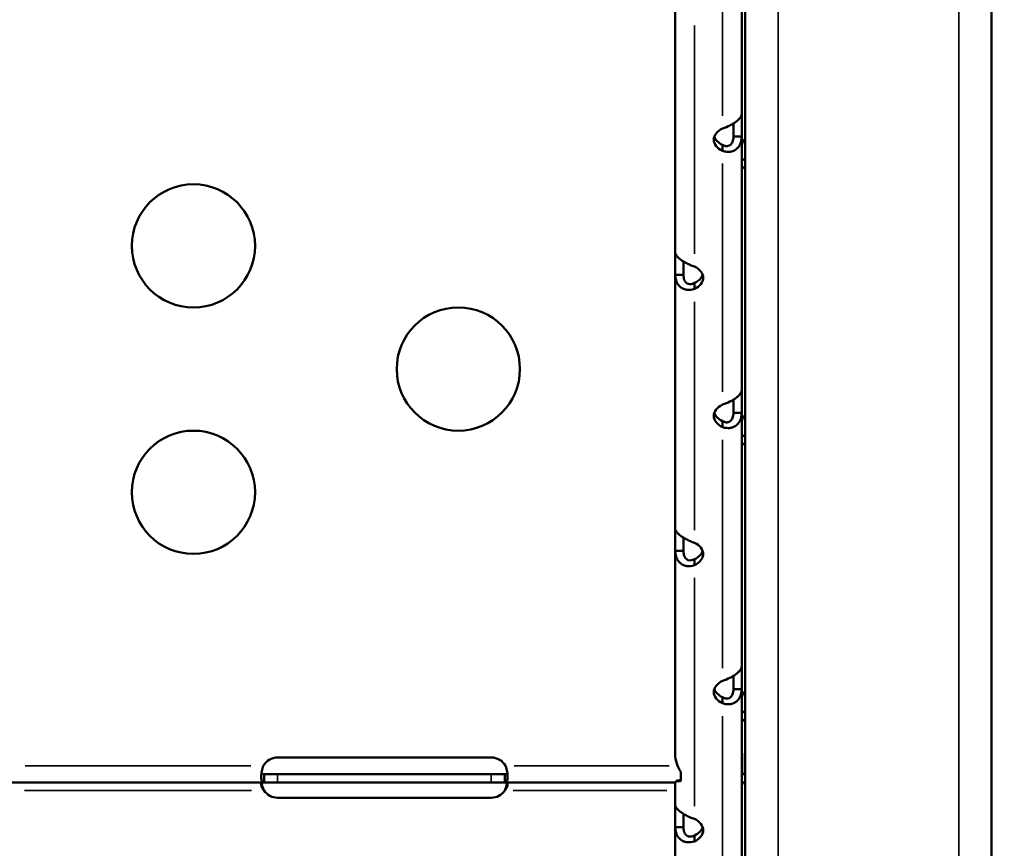
# Model space of a CAD drawing. Units: millimetres. Extents: x 6327 to 23017, y 14666 to 28049.
# Drawn here: x 9584 to 9824, y 14851 to 15053 of the extents above; entities that cross this region are included whole.
import ezdxf

# ---------------------------------------------------------------- set-up
doc = ezdxf.new("R2010")
doc.units = ezdxf.units.MM
doc.layers.add('MD_Visible', color=7, linetype='Continuous', lineweight=50)
doc.layers.add('MD_Visible Narrow', color=7, linetype='Continuous', lineweight=35)
doc.styles.get("Standard").update_dxf_attribs({"font": 'isocpeur.ttf'})
doc.dimstyles.new('OLCU', dxfattribs={"dimtxt": 300, "dimasz": 150, "dimexe": 0.18, "dimexo": 0.0625, "dimgap": 50, "dimtad": 1, "dimdec": 0, "dimlfac": 0.1, "dimrnd": 5, "dimzin": 0, "dimdsep": 46, "dimtxsty": 'Standard', "dimcen": 0.09, "dimse1": 1, "dimse2": 1, "dimadec": 0, "dimazin": 0, "dimtfac": 1, "dimtdec": 0, "dimtofl": 0, "dimtmove": 0, "dimatfit": 3, "dimfxl": 1, "dimtolj": 1, "dimtzin": 0, "dimarcsym": 0})

# ---------------------------------------------------------------- blocks, each defined once
blk = doc.blocks.new('CustomObjectsInViewport4_0')
at = {"layer": 'MD_Visible', "extrusion": (0, 1, 0)}
for p, q in [((9760.66, 14700.1), (9760.66, 15464.33)), ((9820.66, 15464.33), (9820.66, 14679.36)), ((9759.8, 15091.43), (9759.8, 15029.64)), ((9743.61, 14996.01), (9743.61, 15057.8)), ((9759.8, 15029.64), (9759.8, 15024.16)), ((9757.8, 15027.38), (9757.8, 15024.16)), ((9758.21, 15024.16), (9757.8, 15024.16)), ((9759.8, 15024.16), (9758.21, 15024.16)), ((9759.8, 15024.16), (9759.8, 14962.38)), ((9755.1, 15022), (9755.1, 15022.17)), ((9755.1, 15020.69), (9755.1, 15022)), ((9743.61, 14990.53), (9743.61, 14996.01)), ((9745.61, 14990.53), (9745.61, 14993.76)), ((9743.61, 14928.74), (9743.61, 14990.53)), ((9743.61, 14990.53), (9745.39, 14990.53)), ((9745.39, 14990.53), (9745.61, 14990.53)), ((9748.31, 14988.23), (9748.31, 14988.54)), ((9748.31, 14987.06), (9748.31, 14988.23)), ((9757.8, 14960.12), (9757.8, 14956.9)), ((9759.8, 14962.38), (9759.8, 14956.9)), ((9758.21, 14956.9), (9757.8, 14956.9)), ((9759.8, 14956.9), (9758.21, 14956.9)), ((9759.8, 14956.9), (9759.8, 14895.11)), ((9755.1, 14954.74), (9755.1, 14954.9)), ((9755.1, 14953.42), (9755.1, 14954.74)), ((9743.61, 14923.27), (9743.61, 14928.74)), ((9745.61, 14923.27), (9745.61, 14926.5)), ((9743.61, 14873.75), (9743.61, 14923.27)), ((9743.61, 14923.27), (9745.39, 14923.27)), ((9745.39, 14923.27), (9745.61, 14923.27)), ((9748.31, 14920.97), (9748.31, 14921.27)), ((9748.31, 14919.79), (9748.31, 14920.97)), ((9759.8, 14895.11), (9759.8, 14889.64)), ((9757.8, 14892.86), (9757.8, 14889.64)), ((9758.21, 14889.64), (9757.8, 14889.64)), ((9759.8, 14889.64), (9758.21, 14889.64)), ((9759.8, 14889.64), (9759.8, 14827.85)), ((9755.1, 14887.48), (9755.1, 14887.64)), ((9755.1, 14886.16), (9755.1, 14887.48)), ((9759.85, 14881.66), (9759.8, 14881.66)), ((9759.84, 14881.64), (9759.8, 14881.65)), ((9759.84, 14881.63), (9759.84, 14881.64)), ((9760.59, 14870.1), (9760.59, 14873.99)), ((9646.8, 14872.99), (9698.8, 14872.99)), ((9744.99, 14869.51), (9744.99, 14867.22)), ((9643.49, 14866.91), (9582.11, 14866.91)), ((9643.49, 14868.91), (9643.49, 14868.26)), ((9643.49, 14868.91), (9646.8, 14868.91)), ((9643.49, 14868.26), (9643.49, 14866.91)), ((9646.8, 14866.91), (9643.49, 14866.91)), ((9646.8, 14868.91), (9698.8, 14868.91)), ((9698.8, 14866.91), (9646.8, 14866.91)), ((9698.8, 14868.91), (9702.11, 14868.91)), ((9702.11, 14866.91), (9698.8, 14866.91)), ((9702.11, 14868.26), (9702.11, 14868.91)), ((9702.11, 14866.91), (9702.11, 14868.26)), ((9743.66, 14866.91), (9702.11, 14866.91)), ((9743.61, 14861.48), (9743.61, 14866.91)), ((9760.66, 14868.91), (9759.8, 14868.91)), ((9759.8, 14866.91), (9760.66, 14866.91)), ((9698.8, 14863.16), (9646.8, 14863.16)), ((9743.61, 14856.01), (9743.61, 14861.48)), ((9745.61, 14856.01), (9745.61, 14859.24)), ((9743.61, 14794.22), (9743.61, 14856.01)), ((9743.61, 14856.01), (9745.39, 14856.01)), ((9745.39, 14856.01), (9745.61, 14856.01)), ((9748.31, 14853.71), (9748.31, 14854.01)), ((9748.31, 14852.53), (9748.31, 14853.71))]:
    blk.add_line(p, q, dxfattribs=at)
at = {"layer": 'MD_Visible', "extrusion": (1.22465e-16, 0, -1)}
for centre in [(-9626.3, 14997.56), (-9690.8, 14967.56), (-9626.3, 14937.56)]:
    blk.add_circle(centre, 15, dxfattribs=at)
for centre, start, end in [((-9646.8, 14868.99), 28.6111, 90), ((-9698.8, 14868.99), 90, 151.3889), ((-9646.8, 14867.16), 270, 325.8203), ((-9698.8, 14867.16), 214.1797, 270)]:
    blk.add_arc(centre, 4, start, end, dxfattribs=at)
for centre, major_axis, ratio, start_param, end_param in [((9758.01, 15023.42), (-5, 0), 0.672625, 5.332585, 7.233786), ((9758.01, 15024.9), (-5, 0), 0.672625, 5.332585, 6.061342), ((9745.41, 14989.79), (-5, 0), 0.672625, 2.190992, 4.092193), ((9745.41, 14991.27), (-5, 0), 0.672625, 3.363436, 4.092193), ((9758.01, 14956.16), (-5, 0), 0.672625, 5.332585, 7.233786), ((9758.01, 14957.64), (-5, 0), 0.672625, 5.332585, 6.061342), ((9745.41, 14922.53), (-5, 0), 0.672625, 2.190992, 4.092193), ((9745.41, 14924.01), (-5, 0), 0.672625, 3.363436, 4.092193), ((9758.01, 14888.9), (-5, 0), 0.672625, 5.332585, 7.233786), ((9758.01, 14890.38), (-5, 0), 0.672625, 5.332585, 6.061342), ((9762.5, 14872.58), (-2.7, 0), 0.739983, 0.785398, 0.820514), ((9745.41, 14855.27), (-5, 0), 0.672625, 2.190992, 4.092193), ((9745.41, 14856.75), (-5, 0), 0.672625, 3.363436, 4.092193)]:
    blk.add_ellipse(centre, major_axis=major_axis, ratio=ratio, start_param=start_param, end_param=end_param, dxfattribs=at)
at = {"layer": 'MD_Visible'}
blk.add_ellipse((9761.85, 14881.36), major_axis=(2.03, 0.3), ratio=0.836874, start_param=2.794945, end_param=2.809619, dxfattribs=at)
for points, knots in [([(9755.1, 15026.16), (9755.75, 15026.37), (9756.38, 15026.62), (9757.23, 15027.05), (9757.5, 15027.2), (9757.87, 15027.42), (9757.99, 15027.5), (9758.16, 15027.62), (9758.21, 15027.65), (9758.3, 15027.71), (9758.32, 15027.73), (9758.36, 15027.76), (9758.38, 15027.77), (9758.39, 15027.78), (9758.4, 15027.79), (9758.41, 15027.8), (9758.42, 15027.8), (9758.42, 15027.81), (9758.69, 15028), (9758.9, 15028.19), (9759.17, 15028.46), (9759.25, 15028.55), (9759.35, 15028.67), (9759.38, 15028.71), (9759.43, 15028.77), (9759.44, 15028.79), (9759.46, 15028.82), (9759.47, 15028.83), (9759.48, 15028.84), (9759.49, 15028.85), (9759.49, 15028.86), (9759.49, 15028.86), (9759.5, 15028.86), (9759.56, 15028.95), (9759.63, 15029.06), (9759.75, 15029.31), (9759.8, 15029.47), (9759.8, 15029.64)], [0.0000002, 0.0000002, 0.0000002, 0.0000002, 0.25, 0.25, 0.375, 0.375, 0.4375, 0.4375, 0.46875, 0.46875, 0.484375, 0.484375, 0.4921875, 0.4921875, 0.4960938, 0.4980469, 0.4980469, 0.5, 0.5, 0.625, 0.625, 0.6875, 0.6875, 0.71875, 0.71875, 0.734375, 0.734375, 0.7421875, 0.7421875, 0.7460938, 0.7480469, 0.7480469, 0.75, 0.75, 0.875, 0.875, 1, 1, 1, 1]), ([(9759.8, 15024.16), (9759.8, 15023.48), (9759.66, 15022.86), (9759.3, 15022.07), (9759.15, 15021.83), (9758.9, 15021.52), (9758.81, 15021.42), (9758.67, 15021.28), (9758.62, 15021.24), (9758.55, 15021.18), (9758.52, 15021.15), (9758.48, 15021.12), (9758.47, 15021.11), (9758.45, 15021.1), (9758.44, 15021.09), (9758.43, 15021.09), (9758.42, 15021.08), (9758.42, 15021.08), (9758.16, 15020.88), (9757.88, 15020.74), (9757.46, 15020.58), (9757.32, 15020.54), (9757.11, 15020.5), (9757.04, 15020.49), (9756.93, 15020.47), (9756.9, 15020.47), (9756.84, 15020.46), (9756.83, 15020.46), (9756.8, 15020.46), (9756.79, 15020.46), (9756.77, 15020.46), (9756.76, 15020.46), (9756.76, 15020.46), (9756.59, 15020.45), (9756.38, 15020.45), (9755.83, 15020.51), (9755.49, 15020.57), (9755.1, 15020.69)], [0, 0, 0, 0, 0.25, 0.25, 0.375, 0.375, 0.4375, 0.4375, 0.46875, 0.46875, 0.484375, 0.484375, 0.4921875, 0.4921875, 0.4960938, 0.4980469, 0.4980469, 0.5, 0.5, 0.625, 0.625, 0.6875, 0.6875, 0.71875, 0.71875, 0.734375, 0.734375, 0.7421875, 0.7421875, 0.7460938, 0.7480469, 0.7480469, 0.75, 0.75, 0.875, 0.875, 0.9999999, 0.9999999, 0.9999999, 0.9999999]), ([(9757.8, 15024.16), (9757.8, 15023.68), (9757.72, 15023.26), (9757.58, 15022.91), (9757.51, 15022.74), (9757.43, 15022.59), (9757.33, 15022.46), (9757.28, 15022.39), (9757.23, 15022.33), (9757.18, 15022.27), (9757.15, 15022.25), (9757.12, 15022.22), (9757.09, 15022.19), (9757.08, 15022.18), (9757.06, 15022.17), (9757.05, 15022.16), (9757.04, 15022.15), (9757.04, 15022.15), (9757.03, 15022.14), (9757.02, 15022.14), (9757.02, 15022.13), (9757.02, 15022.13), (9757.01, 15022.13), (9757.01, 15022.13), (9757.01, 15022.12), (9756.86, 15022.01), (9756.7, 15021.93), (9756.54, 15021.89), (9756.46, 15021.86), (9756.37, 15021.85), (9756.29, 15021.84), (9756.25, 15021.84), (9756.21, 15021.84), (9756.17, 15021.84), (9756.15, 15021.84), (9756.13, 15021.84), (9756.11, 15021.84), (9756.1, 15021.84), (9756.09, 15021.84), (9756.08, 15021.84), (9756.08, 15021.84), (9756.07, 15021.84), (9756.07, 15021.84), (9756.06, 15021.84), (9756.05, 15021.84), (9756.05, 15021.84), (9755.96, 15021.85), (9755.83, 15021.87), (9755.67, 15021.92), (9755.52, 15021.97), (9755.32, 15022.05), (9755.1, 15022.17)], [0, 0, 0, 0, 0.25, 0.25, 0.25, 0.375, 0.375, 0.375, 0.4375, 0.4375, 0.4375, 0.46875, 0.46875, 0.46875, 0.484375, 0.484375, 0.484375, 0.492188, 0.492188, 0.492188, 0.496094, 0.496094, 0.496094, 0.5, 0.5, 0.5, 0.625, 0.625, 0.625, 0.6875, 0.6875, 0.6875, 0.71875, 0.71875, 0.71875, 0.734375, 0.734375, 0.734375, 0.742188, 0.742188, 0.742188, 0.746094, 0.746094, 0.746094, 0.75, 0.75, 0.75, 0.875, 0.875, 0.875, 1, 1, 1, 1]), ([(9759.8, 15021.53), (9759.8, 15021.75), (9759.82, 15021.97), (9759.89, 15022.38), (9759.94, 15022.57), (9760.06, 15022.86), (9760.11, 15022.97), (9760.22, 15023.16), (9760.29, 15023.25), (9760.43, 15023.41), (9760.51, 15023.48), (9760.61, 15023.55), (9760.63, 15023.57), (9760.66, 15023.58)], [-0.4696347, -0.4696347, -0.4696347, -0.4696347, -0.4025316, -0.4025316, -0.3424172, -0.3424172, -0.3055274, -0.3055274, -0.2695742, -0.2695742, -0.2347215, -0.2347215, -0.2249393, -0.2249393, -0.2249393, -0.2249393]), ([(9760.66, 15018.8), (9760.66, 15018.8), (9760.66, 15018.8), (9760.66, 15018.8), (9760.37, 15018.66), (9760.11, 15018.51), (9759.86, 15018.37), (9759.84, 15018.35), (9759.82, 15018.34), (9759.8, 15018.33)], [0.249634, 0.249634, 0.249634, 0.249634, 0.25, 0.25, 0.25, 0.375, 0.375, 0.375, 0.3851347, 0.3851347, 0.3851347, 0.3851347]), ([(9760.66, 15016.92), (9760.64, 15016.9), (9760.61, 15016.88), (9760.43, 15016.75), (9760.29, 15016.64), (9760.12, 15016.5), (9760.06, 15016.45), (9759.95, 15016.33), (9759.89, 15016.27), (9759.82, 15016.15), (9759.8, 15016.09), (9759.8, 15016.05)], [-0.244041, -0.244041, -0.244041, -0.244041, -0.2347215, -0.2347215, -0.1649296, -0.1649296, -0.1281918, -0.1281918, -0.0677501, -0.0677501, 0, 0, 0, 0]), ([(9743.61, 14996.01), (9743.61, 14995.73), (9743.75, 14995.42), (9744.11, 14994.95), (9744.26, 14994.79), (9744.51, 14994.56), (9744.6, 14994.48), (9744.74, 14994.36), (9744.79, 14994.32), (9744.87, 14994.27), (9744.89, 14994.25), (9744.93, 14994.22), (9744.94, 14994.21), (9744.96, 14994.19), (9744.97, 14994.19), (9744.98, 14994.18), (9744.99, 14994.18), (9744.99, 14994.17), (9745.25, 14993.98), (9745.53, 14993.81), (9745.95, 14993.57), (9746.09, 14993.49), (9746.3, 14993.38), (9746.37, 14993.35), (9746.48, 14993.29), (9746.51, 14993.27), (9746.57, 14993.25), (9746.58, 14993.24), (9746.61, 14993.23), (9746.62, 14993.22), (9746.64, 14993.21), (9746.65, 14993.21), (9746.65, 14993.21), (9746.82, 14993.13), (9747.03, 14993.02), (9747.58, 14992.78), (9747.92, 14992.65), (9748.31, 14992.53)], [0, 0, 0, 0, 0.25, 0.25, 0.375, 0.375, 0.4375, 0.4375, 0.46875, 0.46875, 0.484375, 0.484375, 0.492188, 0.492188, 0.496094, 0.498047, 0.498047, 0.5, 0.5, 0.625, 0.625, 0.6875, 0.6875, 0.71875, 0.71875, 0.734375, 0.734375, 0.742188, 0.742188, 0.746094, 0.748047, 0.748047, 0.75, 0.75, 0.875, 0.875, 1, 1, 1, 1]), ([(9748.31, 14987.06), (9747.66, 14986.85), (9747.03, 14986.79), (9746.18, 14986.91), (9745.91, 14986.98), (9745.54, 14987.12), (9745.42, 14987.18), (9745.25, 14987.27), (9745.2, 14987.31), (9745.11, 14987.36), (9745.09, 14987.38), (9745.05, 14987.4), (9745.04, 14987.41), (9745.02, 14987.43), (9745.01, 14987.43), (9745, 14987.44), (9744.99, 14987.45), (9744.99, 14987.45), (9744.72, 14987.64), (9744.51, 14987.86), (9744.24, 14988.22), (9744.17, 14988.34), (9744.06, 14988.53), (9744.03, 14988.59), (9743.98, 14988.69), (9743.97, 14988.72), (9743.95, 14988.77), (9743.94, 14988.79), (9743.93, 14988.81), (9743.92, 14988.82), (9743.92, 14988.84), (9743.92, 14988.85), (9743.91, 14988.85), (9743.85, 14989.01), (9743.78, 14989.22), (9743.66, 14989.78), (9743.61, 14990.13), (9743.61, 14990.53)], [0, 0, 0, 0, 0.25, 0.25, 0.375, 0.375, 0.4375, 0.4375, 0.46875, 0.46875, 0.484375, 0.484375, 0.4921875, 0.4921875, 0.4960938, 0.4980469, 0.4980469, 0.5, 0.5, 0.625, 0.625, 0.6875, 0.6875, 0.71875, 0.71875, 0.734375, 0.734375, 0.7421875, 0.7421875, 0.7460938, 0.7480469, 0.7480469, 0.75, 0.75, 0.875, 0.875, 1, 1, 1, 1]), ([(9748.31, 14988.54), (9747.75, 14988.23), (9747.22, 14988.16), (9746.79, 14988.3), (9746.72, 14988.32), (9746.65, 14988.35), (9746.59, 14988.38), (9746.55, 14988.4), (9746.52, 14988.42), (9746.49, 14988.43), (9746.48, 14988.44), (9746.46, 14988.45), (9746.44, 14988.46), (9746.44, 14988.47), (9746.43, 14988.47), (9746.42, 14988.48), (9746.42, 14988.48), (9746.41, 14988.49), (9746.41, 14988.49), (9746.41, 14988.49), (9746.4, 14988.49), (9746.4, 14988.5), (9746.25, 14988.6), (9746.13, 14988.74), (9746.03, 14988.88), (9745.97, 14988.96), (9745.93, 14989.04), (9745.89, 14989.12), (9745.87, 14989.16), (9745.85, 14989.2), (9745.83, 14989.24), (9745.82, 14989.27), (9745.82, 14989.29), (9745.81, 14989.31), (9745.8, 14989.32), (9745.8, 14989.33), (9745.8, 14989.34), (9745.79, 14989.35), (9745.79, 14989.35), (9745.79, 14989.36), (9745.79, 14989.36), (9745.79, 14989.37), (9745.78, 14989.38), (9745.75, 14989.48), (9745.71, 14989.63), (9745.67, 14989.82), (9745.64, 14990.01), (9745.61, 14990.25), (9745.61, 14990.53)], [0, 0, 0, 0, 0.375, 0.375, 0.375, 0.4375, 0.4375, 0.4375, 0.46875, 0.46875, 0.46875, 0.484375, 0.484375, 0.484375, 0.492188, 0.492188, 0.492188, 0.496094, 0.496094, 0.496094, 0.5, 0.5, 0.5, 0.625, 0.625, 0.625, 0.6875, 0.6875, 0.6875, 0.71875, 0.71875, 0.71875, 0.734375, 0.734375, 0.734375, 0.742187, 0.742187, 0.742187, 0.746094, 0.746094, 0.746094, 0.75, 0.75, 0.75, 0.875, 0.875, 0.875, 1, 1, 1, 1]), ([(9755.1, 14958.9), (9755.75, 14959.1), (9756.38, 14959.36), (9757.23, 14959.79), (9757.5, 14959.93), (9757.87, 14960.16), (9757.99, 14960.24), (9758.16, 14960.35), (9758.21, 14960.39), (9758.3, 14960.45), (9758.32, 14960.47), (9758.36, 14960.5), (9758.38, 14960.51), (9758.39, 14960.52), (9758.4, 14960.53), (9758.41, 14960.54), (9758.42, 14960.54), (9758.42, 14960.54), (9758.69, 14960.74), (9758.9, 14960.93), (9759.17, 14961.2), (9759.25, 14961.29), (9759.35, 14961.41), (9759.38, 14961.45), (9759.43, 14961.51), (9759.44, 14961.53), (9759.46, 14961.56), (9759.47, 14961.57), (9759.48, 14961.58), (9759.49, 14961.59), (9759.49, 14961.59), (9759.49, 14961.6), (9759.5, 14961.6), (9759.56, 14961.69), (9759.63, 14961.79), (9759.75, 14962.05), (9759.8, 14962.2), (9759.8, 14962.38)], [0.0000003, 0.0000003, 0.0000003, 0.0000003, 0.25, 0.25, 0.375, 0.375, 0.4375, 0.4375, 0.46875, 0.46875, 0.484375, 0.484375, 0.4921875, 0.4921875, 0.4960938, 0.4980469, 0.4980469, 0.5, 0.5, 0.625, 0.625, 0.6875, 0.6875, 0.71875, 0.71875, 0.734375, 0.734375, 0.7421875, 0.7421875, 0.7460938, 0.7480469, 0.7480469, 0.75, 0.75, 0.875, 0.875, 1, 1, 1, 1]), ([(9759.8, 14956.9), (9759.8, 14956.21), (9759.66, 14955.59), (9759.3, 14954.81), (9759.15, 14954.57), (9758.9, 14954.25), (9758.81, 14954.16), (9758.67, 14954.02), (9758.62, 14953.98), (9758.55, 14953.91), (9758.52, 14953.89), (9758.48, 14953.86), (9758.47, 14953.85), (9758.45, 14953.84), (9758.44, 14953.83), (9758.43, 14953.82), (9758.42, 14953.82), (9758.42, 14953.82), (9758.16, 14953.62), (9757.88, 14953.47), (9757.46, 14953.32), (9757.32, 14953.28), (9757.11, 14953.24), (9757.04, 14953.22), (9756.93, 14953.21), (9756.9, 14953.21), (9756.84, 14953.2), (9756.83, 14953.2), (9756.8, 14953.2), (9756.79, 14953.2), (9756.77, 14953.19), (9756.76, 14953.19), (9756.76, 14953.19), (9756.59, 14953.18), (9756.38, 14953.18), (9755.83, 14953.25), (9755.49, 14953.31), (9755.1, 14953.42)], [0, 0, 0, 0, 0.25, 0.25, 0.375, 0.375, 0.4375, 0.4375, 0.46875, 0.46875, 0.484375, 0.484375, 0.4921875, 0.4921875, 0.4960938, 0.4980469, 0.4980469, 0.5, 0.5, 0.625, 0.625, 0.6875, 0.6875, 0.71875, 0.71875, 0.734375, 0.734375, 0.7421875, 0.7421875, 0.7460938, 0.7480469, 0.7480469, 0.75, 0.75, 0.875, 0.875, 0.9999999, 0.9999999, 0.9999999, 0.9999999]), ([(9757.8, 14956.9), (9757.8, 14956.42), (9757.72, 14956), (9757.58, 14955.65), (9757.51, 14955.48), (9757.43, 14955.33), (9757.33, 14955.19), (9757.28, 14955.13), (9757.23, 14955.07), (9757.18, 14955.01), (9757.15, 14954.98), (9757.12, 14954.96), (9757.09, 14954.93), (9757.08, 14954.92), (9757.06, 14954.91), (9757.05, 14954.9), (9757.04, 14954.89), (9757.04, 14954.88), (9757.03, 14954.88), (9757.02, 14954.88), (9757.02, 14954.87), (9757.02, 14954.87), (9757.01, 14954.87), (9757.01, 14954.86), (9757.01, 14954.86), (9756.86, 14954.75), (9756.7, 14954.67), (9756.54, 14954.62), (9756.46, 14954.6), (9756.37, 14954.59), (9756.29, 14954.58), (9756.25, 14954.58), (9756.21, 14954.57), (9756.17, 14954.57), (9756.15, 14954.57), (9756.13, 14954.57), (9756.11, 14954.57), (9756.1, 14954.58), (9756.09, 14954.58), (9756.08, 14954.58), (9756.08, 14954.58), (9756.07, 14954.58), (9756.07, 14954.58), (9756.06, 14954.58), (9756.05, 14954.58), (9756.05, 14954.58), (9755.86, 14954.6), (9755.55, 14954.67), (9755.1, 14954.9)], [0, 0, 0, 0, 0.25, 0.25, 0.25, 0.375, 0.375, 0.375, 0.4375, 0.4375, 0.4375, 0.46875, 0.46875, 0.46875, 0.484375, 0.484375, 0.484375, 0.492188, 0.492188, 0.492188, 0.496094, 0.496094, 0.496094, 0.5, 0.5, 0.5, 0.625, 0.625, 0.625, 0.6875, 0.6875, 0.6875, 0.71875, 0.71875, 0.71875, 0.734375, 0.734375, 0.734375, 0.742188, 0.742188, 0.742188, 0.746094, 0.746094, 0.746094, 0.75, 0.75, 0.75, 1, 1, 1, 1]), ([(9759.8, 14954.26), (9759.8, 14954.49), (9759.82, 14954.71), (9759.89, 14955.12), (9759.94, 14955.31), (9760.06, 14955.6), (9760.11, 14955.7), (9760.22, 14955.9), (9760.29, 14955.99), (9760.43, 14956.14), (9760.51, 14956.21), (9760.61, 14956.29), (9760.63, 14956.31), (9760.66, 14956.32)], [-0.4696347, -0.4696347, -0.4696347, -0.4696347, -0.4025316, -0.4025316, -0.3424172, -0.3424172, -0.3055274, -0.3055274, -0.2695743, -0.2695743, -0.2347215, -0.2347215, -0.2249393, -0.2249393, -0.2249393, -0.2249393]), ([(9760.66, 14951.54), (9760.66, 14951.54), (9760.66, 14951.54), (9760.66, 14951.54), (9760.37, 14951.4), (9760.11, 14951.25), (9759.86, 14951.1), (9759.84, 14951.09), (9759.82, 14951.08), (9759.8, 14951.07)], [0.249634, 0.249634, 0.249634, 0.249634, 0.25, 0.25, 0.25, 0.375, 0.375, 0.375, 0.3851347, 0.3851347, 0.3851347, 0.3851347]), ([(9760.66, 14949.65), (9760.64, 14949.64), (9760.61, 14949.62), (9760.43, 14949.49), (9760.29, 14949.38), (9760.12, 14949.23), (9760.06, 14949.19), (9759.95, 14949.07), (9759.89, 14949), (9759.82, 14948.88), (9759.8, 14948.83), (9759.8, 14948.79)], [-0.244041, -0.244041, -0.244041, -0.244041, -0.2347215, -0.2347215, -0.1649296, -0.1649296, -0.1281918, -0.1281918, -0.0677501, -0.0677501, 0, 0, 0, 0]), ([(9743.61, 14928.74), (9743.61, 14928.47), (9743.75, 14928.16), (9744.11, 14927.69), (9744.26, 14927.53), (9744.51, 14927.29), (9744.6, 14927.21), (9744.74, 14927.1), (9744.79, 14927.06), (9744.87, 14927), (9744.89, 14926.98), (9744.93, 14926.96), (9744.94, 14926.95), (9744.96, 14926.93), (9744.97, 14926.92), (9744.98, 14926.92), (9744.99, 14926.91), (9744.99, 14926.91), (9745.25, 14926.72), (9745.53, 14926.54), (9745.95, 14926.31), (9746.09, 14926.23), (9746.3, 14926.12), (9746.37, 14926.08), (9746.48, 14926.03), (9746.51, 14926.01), (9746.57, 14925.99), (9746.58, 14925.98), (9746.61, 14925.96), (9746.62, 14925.96), (9746.64, 14925.95), (9746.65, 14925.95), (9746.65, 14925.94), (9746.82, 14925.86), (9747.03, 14925.75), (9747.58, 14925.51), (9747.92, 14925.38), (9748.31, 14925.27)], [0, 0, 0, 0, 0.25, 0.25, 0.375, 0.375, 0.4375, 0.4375, 0.46875, 0.46875, 0.484375, 0.484375, 0.492188, 0.492188, 0.496094, 0.498047, 0.498047, 0.5, 0.5, 0.625, 0.625, 0.6875, 0.6875, 0.71875, 0.71875, 0.734375, 0.734375, 0.742188, 0.742188, 0.746094, 0.748047, 0.748047, 0.75, 0.75, 0.875, 0.875, 1, 1, 1, 1]), ([(9748.31, 14919.79), (9747.66, 14919.59), (9747.03, 14919.53), (9746.18, 14919.64), (9745.91, 14919.71), (9745.54, 14919.86), (9745.42, 14919.92), (9745.25, 14920.01), (9745.2, 14920.04), (9745.11, 14920.1), (9745.09, 14920.11), (9745.05, 14920.14), (9745.04, 14920.15), (9745.02, 14920.16), (9745.01, 14920.17), (9745, 14920.18), (9744.99, 14920.18), (9744.99, 14920.19), (9744.72, 14920.38), (9744.51, 14920.6), (9744.24, 14920.95), (9744.17, 14921.08), (9744.06, 14921.27), (9744.03, 14921.33), (9743.98, 14921.43), (9743.97, 14921.46), (9743.95, 14921.51), (9743.94, 14921.52), (9743.93, 14921.55), (9743.92, 14921.56), (9743.92, 14921.57), (9743.92, 14921.58), (9743.91, 14921.59), (9743.85, 14921.75), (9743.78, 14921.96), (9743.66, 14922.52), (9743.61, 14922.86), (9743.61, 14923.27)], [0, 0, 0, 0, 0.25, 0.25, 0.375, 0.375, 0.4375, 0.4375, 0.46875, 0.46875, 0.484375, 0.484375, 0.4921875, 0.4921875, 0.4960938, 0.4980469, 0.4980469, 0.5, 0.5, 0.625, 0.625, 0.6875, 0.6875, 0.71875, 0.71875, 0.734375, 0.734375, 0.7421875, 0.7421875, 0.7460938, 0.7480469, 0.7480469, 0.75, 0.75, 0.875, 0.875, 1, 1, 1, 1]), ([(9748.31, 14921.27), (9747.75, 14920.96), (9747.22, 14920.9), (9746.79, 14921.03), (9746.72, 14921.06), (9746.65, 14921.09), (9746.59, 14921.12), (9746.55, 14921.14), (9746.52, 14921.15), (9746.49, 14921.17), (9746.48, 14921.18), (9746.46, 14921.19), (9746.44, 14921.2), (9746.44, 14921.21), (9746.43, 14921.21), (9746.42, 14921.22), (9746.42, 14921.22), (9746.41, 14921.22), (9746.41, 14921.23), (9746.41, 14921.23), (9746.4, 14921.23), (9746.4, 14921.23), (9746.25, 14921.34), (9746.13, 14921.47), (9746.03, 14921.62), (9745.97, 14921.7), (9745.93, 14921.77), (9745.89, 14921.86), (9745.87, 14921.9), (9745.85, 14921.94), (9745.83, 14921.98), (9745.82, 14922), (9745.82, 14922.03), (9745.81, 14922.05), (9745.8, 14922.06), (9745.8, 14922.07), (9745.8, 14922.08), (9745.79, 14922.09), (9745.79, 14922.09), (9745.79, 14922.1), (9745.79, 14922.1), (9745.79, 14922.11), (9745.78, 14922.11), (9745.75, 14922.22), (9745.71, 14922.36), (9745.67, 14922.56), (9745.64, 14922.75), (9745.61, 14922.99), (9745.61, 14923.27)], [0, 0, 0, 0, 0.375, 0.375, 0.375, 0.4375, 0.4375, 0.4375, 0.46875, 0.46875, 0.46875, 0.484375, 0.484375, 0.484375, 0.492188, 0.492188, 0.492188, 0.496094, 0.496094, 0.496094, 0.5, 0.5, 0.5, 0.625, 0.625, 0.625, 0.6875, 0.6875, 0.6875, 0.71875, 0.71875, 0.71875, 0.734375, 0.734375, 0.734375, 0.742187, 0.742187, 0.742187, 0.746094, 0.746094, 0.746094, 0.75, 0.75, 0.75, 0.875, 0.875, 0.875, 1, 1, 1, 1]), ([(9755.1, 14891.64), (9755.75, 14891.84), (9756.38, 14892.1), (9757.23, 14892.52), (9757.5, 14892.67), (9757.87, 14892.9), (9757.99, 14892.98), (9758.16, 14893.09), (9758.21, 14893.13), (9758.3, 14893.19), (9758.32, 14893.21), (9758.36, 14893.24), (9758.38, 14893.24), (9758.39, 14893.26), (9758.4, 14893.27), (9758.41, 14893.27), (9758.42, 14893.28), (9758.42, 14893.28), (9758.69, 14893.48), (9758.9, 14893.67), (9759.17, 14893.94), (9759.25, 14894.02), (9759.35, 14894.15), (9759.38, 14894.19), (9759.43, 14894.25), (9759.44, 14894.27), (9759.46, 14894.29), (9759.47, 14894.3), (9759.48, 14894.32), (9759.49, 14894.32), (9759.49, 14894.33), (9759.49, 14894.34), (9759.5, 14894.34), (9759.56, 14894.43), (9759.63, 14894.53), (9759.75, 14894.79), (9759.8, 14894.94), (9759.8, 14895.11)], [0.0000003, 0.0000003, 0.0000003, 0.0000003, 0.25, 0.25, 0.375, 0.375, 0.4375, 0.4375, 0.46875, 0.46875, 0.484375, 0.484375, 0.4921875, 0.4921875, 0.4960938, 0.4980469, 0.4980469, 0.5, 0.5, 0.625, 0.625, 0.6875, 0.6875, 0.71875, 0.71875, 0.734375, 0.734375, 0.7421875, 0.7421875, 0.7460938, 0.7480469, 0.7480469, 0.75, 0.75, 0.875, 0.875, 1, 1, 1, 1]), ([(9757.8, 14889.64), (9757.8, 14889.16), (9757.72, 14888.73), (9757.58, 14888.39), (9757.51, 14888.22), (9757.43, 14888.06), (9757.33, 14887.93), (9757.28, 14887.86), (9757.23, 14887.8), (9757.18, 14887.75), (9757.15, 14887.72), (9757.12, 14887.69), (9757.09, 14887.67), (9757.08, 14887.66), (9757.06, 14887.64), (9757.05, 14887.63), (9757.04, 14887.63), (9757.04, 14887.62), (9757.03, 14887.62), (9757.02, 14887.61), (9757.02, 14887.61), (9757.02, 14887.61), (9757.01, 14887.6), (9757.01, 14887.6), (9757.01, 14887.6), (9756.86, 14887.49), (9756.7, 14887.41), (9756.54, 14887.36), (9756.46, 14887.34), (9756.37, 14887.32), (9756.29, 14887.32), (9756.25, 14887.31), (9756.21, 14887.31), (9756.17, 14887.31), (9756.15, 14887.31), (9756.13, 14887.31), (9756.11, 14887.31), (9756.1, 14887.31), (9756.09, 14887.31), (9756.08, 14887.31), (9756.08, 14887.31), (9756.07, 14887.31), (9756.07, 14887.31), (9756.06, 14887.32), (9756.05, 14887.32), (9756.05, 14887.32), (9755.96, 14887.32), (9755.83, 14887.35), (9755.67, 14887.4), (9755.52, 14887.45), (9755.32, 14887.52), (9755.1, 14887.64)], [0, 0, 0, 0, 0.25, 0.25, 0.25, 0.375, 0.375, 0.375, 0.4375, 0.4375, 0.4375, 0.46875, 0.46875, 0.46875, 0.484375, 0.484375, 0.484375, 0.4921875, 0.4921875, 0.4921875, 0.4960938, 0.4960938, 0.4960938, 0.5, 0.5, 0.5, 0.625, 0.625, 0.625, 0.6875, 0.6875, 0.6875, 0.71875, 0.71875, 0.71875, 0.734375, 0.734375, 0.734375, 0.7421875, 0.7421875, 0.7421875, 0.7460938, 0.7460938, 0.7460938, 0.75, 0.75, 0.75, 0.875, 0.875, 0.875, 1, 1, 1, 1]), ([(9759.8, 14889.64), (9759.8, 14888.95), (9759.66, 14888.33), (9759.3, 14887.55), (9759.15, 14887.31), (9758.9, 14886.99), (9758.81, 14886.89), (9758.67, 14886.76), (9758.62, 14886.71), (9758.55, 14886.65), (9758.52, 14886.63), (9758.48, 14886.6), (9758.47, 14886.59), (9758.45, 14886.57), (9758.44, 14886.57), (9758.43, 14886.56), (9758.42, 14886.56), (9758.42, 14886.55), (9758.16, 14886.36), (9757.88, 14886.21), (9757.46, 14886.06), (9757.32, 14886.02), (9757.11, 14885.97), (9757.04, 14885.96), (9756.93, 14885.95), (9756.9, 14885.94), (9756.84, 14885.94), (9756.83, 14885.94), (9756.8, 14885.93), (9756.79, 14885.93), (9756.77, 14885.93), (9756.76, 14885.93), (9756.76, 14885.93), (9756.59, 14885.92), (9756.38, 14885.92), (9755.83, 14885.98), (9755.49, 14886.04), (9755.1, 14886.16)], [0, 0, 0, 0, 0.25, 0.25, 0.375, 0.375, 0.4375, 0.4375, 0.46875, 0.46875, 0.484375, 0.484375, 0.4921875, 0.4921875, 0.4960937, 0.4980469, 0.4980469, 0.5, 0.5, 0.625, 0.625, 0.6875, 0.6875, 0.71875, 0.71875, 0.734375, 0.734375, 0.7421875, 0.7421875, 0.7460937, 0.7480469, 0.7480469, 0.75, 0.75, 0.875, 0.875, 1, 1, 1, 1]), ([(9759.8, 14887), (9759.8, 14887.22), (9759.82, 14887.45), (9759.89, 14887.86), (9759.94, 14888.05), (9760.06, 14888.34), (9760.11, 14888.44), (9760.22, 14888.64), (9760.29, 14888.72), (9760.43, 14888.88), (9760.51, 14888.95), (9760.61, 14889.03), (9760.63, 14889.04), (9760.66, 14889.06)], [-0.4696347, -0.4696347, -0.4696347, -0.4696347, -0.4025316, -0.4025316, -0.3424172, -0.3424172, -0.3055274, -0.3055274, -0.2695743, -0.2695743, -0.2347215, -0.2347215, -0.2249393, -0.2249393, -0.2249393, -0.2249393]), ([(9760.66, 14884.27), (9760.51, 14884.2), (9760.38, 14884.13), (9760.25, 14884.06), (9760.09, 14883.97), (9759.94, 14883.89), (9759.8, 14883.8)], [0.170523, 0.170523, 0.170523, 0.170523, 0.25, 0.25, 0.25, 0.3462508, 0.3462508, 0.3462508, 0.3462508]), ([(9760.66, 14882.39), (9760.64, 14882.37), (9760.62, 14882.36), (9760.47, 14882.25), (9760.33, 14882.15), (9760.13, 14881.98), (9760.05, 14881.91), (9759.93, 14881.78), (9759.88, 14881.72), (9759.85, 14881.66)], [-0.1865656, -0.1865656, -0.1865656, -0.1865656, -0.17797, -0.17797, -0.1069964, -0.1069964, -0.0570414, -0.0570414, 0, 0, 0, 0]), ([(9743.61, 14873.75), (9743.61, 14872.99), (9743.73, 14872.24), (9744.2, 14870.81), (9744.55, 14870.13), (9744.99, 14869.51)], [0, 0, 0, 0, 0.5, 0.5, 1, 1, 1, 1]), ([(9643.49, 14866.91), (9643.41, 14866.91), (9643.31, 14866.92), (9643.06, 14867.06), (9642.95, 14867.22), (9642.82, 14867.72), (9642.79, 14868.04), (9642.81, 14868.79), (9642.86, 14869.21), (9642.99, 14869.86), (9643.03, 14870.07), (9643.15, 14870.49), (9643.21, 14870.7), (9643.29, 14870.91)], [0, 0, 0, 0, 0.055585, 0.055585, 0.1424708, 0.1424708, 0.2266805, 0.2266805, 0.3101674, 0.3101674, 0.3484588, 0.3484588, 0.386921, 0.386921, 0.386921, 0.386921]), ([(9642.87, 14869.22), (9642.88, 14869.2), (9642.89, 14869.18), (9642.96, 14869.07), (9643.03, 14869.01), (9643.18, 14868.95), (9643.23, 14868.93), (9643.35, 14868.91), (9643.42, 14868.91), (9643.49, 14868.91)], [0.12854345, 0.12854345, 0.12854345, 0.12854345, 0.13480285, 0.13480285, 0.16745678, 0.16745678, 0.18481161, 0.18481161, 0.20321944, 0.20321944, 0.20321944, 0.20321944]), ([(9702.31, 14870.91), (9702.37, 14870.74), (9702.45, 14870.5), (9702.65, 14869.73), (9702.73, 14869.27), (9702.81, 14868.44), (9702.81, 14868.08), (9702.74, 14867.48), (9702.66, 14867.26), (9702.49, 14867.04), (9702.43, 14866.99), (9702.27, 14866.92), (9702.18, 14866.91), (9702.11, 14866.91)], [0, 0, 0, 0, 0.052545, 0.052545, 0.1334509, 0.1334509, 0.2124327, 0.2124327, 0.2914973, 0.2914973, 0.3285555, 0.3285555, 0.374798, 0.374798, 0.374798, 0.374798]), ([(9702.11, 14868.91), (9702.18, 14868.91), (9702.27, 14868.91), (9702.5, 14868.97), (9702.61, 14869.03), (9702.7, 14869.16), (9702.71, 14869.19), (9702.73, 14869.22)], [0, 0, 0, 0, 0.03131227, 0.03131227, 0.07603912, 0.07603912, 0.08636195, 0.08636195, 0.08636195, 0.08636195]), ([(9643.49, 14864.91), (9643.42, 14864.99), (9643.33, 14865.1), (9643.1, 14865.43), (9642.99, 14865.64), (9642.85, 14866.01), (9642.81, 14866.18), (9642.79, 14866.46), (9642.81, 14866.58), (9642.88, 14866.75), (9642.93, 14866.81), (9643.04, 14866.87), (9643.08, 14866.88), (9643.18, 14866.9), (9643.23, 14866.91), (9643.29, 14866.91)], [0, 0, 0, 0, 0.0313123, 0.0313123, 0.0760391, 0.0760391, 0.1147099, 0.1147099, 0.1516445, 0.1516445, 0.1845071, 0.1845071, 0.2016966, 0.2016966, 0.21973, 0.21973, 0.21973, 0.21973]), ([(9642.92, 14866.78), (9642.95, 14866.58), (9643, 14866.37), (9643.11, 14865.96), (9643.17, 14865.75), (9643.33, 14865.28), (9643.42, 14865.06), (9643.49, 14864.91)], [0.2537995, 0.2537995, 0.2537995, 0.2537995, 0.2914973, 0.2914973, 0.3285555, 0.3285555, 0.374798, 0.374798, 0.374798, 0.374798]), ([(9702.31, 14866.91), (9702.36, 14866.91), (9702.44, 14866.9), (9702.62, 14866.85), (9702.69, 14866.79), (9702.79, 14866.6), (9702.81, 14866.49), (9702.79, 14866.21), (9702.76, 14866.05), (9702.64, 14865.73), (9702.57, 14865.56), (9702.42, 14865.32), (9702.37, 14865.24), (9702.25, 14865.07), (9702.18, 14864.99), (9702.11, 14864.91)], [0, 0, 0, 0, 0.0269462, 0.0269462, 0.0655163, 0.0655163, 0.1004142, 0.1004142, 0.1348028, 0.1348028, 0.1674568, 0.1674568, 0.1848116, 0.1848116, 0.2032194, 0.2032194, 0.2032194, 0.2032194]), ([(9702.11, 14864.91), (9702.18, 14865.08), (9702.29, 14865.32), (9702.52, 14866.02), (9702.61, 14866.41), (9702.68, 14866.78)], [0, 0, 0, 0, 0.055585, 0.055585, 0.12991, 0.12991, 0.12991, 0.12991]), ([(9743.66, 14866.91), (9743.68, 14866.91), (9743.7, 14866.92), (9743.76, 14866.98), (9743.8, 14867.04), (9743.85, 14867.18), (9743.86, 14867.24), (9743.88, 14867.3)], [1.668071, 1.668071, 1.668071, 1.668071, 2.181882, 2.181882, 2.95981, 2.95981, 3.382004, 3.382004, 3.382004, 3.382004]), ([(9743.88, 14867.3), (9744.24, 14867.36), (9744.58, 14867.44), (9744.94, 14867.55), (9744.97, 14867.56), (9744.99, 14867.57)], [0, 0, 0, 0, 1.16518, 1.16518, 1.243679, 1.243679, 1.243679, 1.243679]), ([(9744.99, 14867.22), (9744.55, 14867.18), (9744.2, 14867.21), (9743.94, 14867.28), (9743.91, 14867.29), (9743.88, 14867.3)], [0, 0, 0, 0, 0.5, 0.5, 0.5679863, 0.5679863, 0.5679863, 0.5679863]), ([(9759.8, 14865.42), (9759.8, 14865.67), (9759.81, 14865.91), (9759.87, 14866.39), (9759.9, 14866.63), (9759.96, 14866.87)], [-0.1480215, -0.1480215, -0.1480215, -0.1480215, -0.0740107, -0.0740107, 0, 0, 0, 0]), ([(9743.61, 14861.48), (9743.61, 14861.21), (9743.75, 14860.9), (9744.11, 14860.42), (9744.26, 14860.27), (9744.51, 14860.03), (9744.6, 14859.95), (9744.74, 14859.84), (9744.79, 14859.8), (9744.87, 14859.74), (9744.89, 14859.72), (9744.93, 14859.69), (9744.94, 14859.68), (9744.96, 14859.67), (9744.97, 14859.66), (9744.98, 14859.66), (9744.99, 14859.65), (9744.99, 14859.65), (9745.25, 14859.46), (9745.53, 14859.28), (9745.95, 14859.04), (9746.09, 14858.97), (9746.3, 14858.86), (9746.37, 14858.82), (9746.48, 14858.77), (9746.51, 14858.75), (9746.57, 14858.72), (9746.58, 14858.71), (9746.61, 14858.7), (9746.62, 14858.7), (9746.64, 14858.69), (9746.65, 14858.68), (9746.65, 14858.68), (9746.82, 14858.6), (9747.03, 14858.49), (9747.58, 14858.25), (9747.92, 14858.12), (9748.31, 14858)], [0, 0, 0, 0, 0.25, 0.25, 0.375, 0.375, 0.4375, 0.4375, 0.46875, 0.46875, 0.484375, 0.484375, 0.492188, 0.492188, 0.496094, 0.498047, 0.498047, 0.5, 0.5, 0.625, 0.625, 0.6875, 0.6875, 0.71875, 0.71875, 0.734375, 0.734375, 0.742188, 0.742188, 0.746094, 0.748047, 0.748047, 0.75, 0.75, 0.875, 0.875, 1, 1, 1, 1]), ([(9748.31, 14852.53), (9747.66, 14852.32), (9747.03, 14852.27), (9746.18, 14852.38), (9745.91, 14852.45), (9745.54, 14852.6), (9745.42, 14852.65), (9745.25, 14852.75), (9745.2, 14852.78), (9745.11, 14852.83), (9745.09, 14852.85), (9745.05, 14852.88), (9745.04, 14852.89), (9745.02, 14852.9), (9745.01, 14852.91), (9745, 14852.92), (9744.99, 14852.92), (9744.99, 14852.92), (9744.72, 14853.12), (9744.51, 14853.34), (9744.24, 14853.69), (9744.17, 14853.81), (9744.06, 14854), (9744.03, 14854.07), (9743.98, 14854.16), (9743.97, 14854.2), (9743.95, 14854.25), (9743.94, 14854.26), (9743.93, 14854.29), (9743.92, 14854.3), (9743.92, 14854.31), (9743.92, 14854.32), (9743.91, 14854.33), (9743.85, 14854.48), (9743.78, 14854.7), (9743.66, 14855.26), (9743.61, 14855.6), (9743.61, 14856.01)], [0, 0, 0, 0, 0.25, 0.25, 0.375, 0.375, 0.4375, 0.4375, 0.46875, 0.46875, 0.484375, 0.484375, 0.4921875, 0.4921875, 0.4960938, 0.4980469, 0.4980469, 0.5, 0.5, 0.625, 0.625, 0.6875, 0.6875, 0.71875, 0.71875, 0.734375, 0.734375, 0.7421875, 0.7421875, 0.7460938, 0.7480469, 0.7480469, 0.75, 0.75, 0.875, 0.875, 1, 1, 1, 1]), ([(9748.31, 14854.01), (9747.75, 14853.7), (9747.22, 14853.64), (9746.79, 14853.77), (9746.72, 14853.79), (9746.65, 14853.82), (9746.59, 14853.86), (9746.55, 14853.87), (9746.52, 14853.89), (9746.49, 14853.91), (9746.48, 14853.92), (9746.46, 14853.93), (9746.44, 14853.94), (9746.44, 14853.94), (9746.43, 14853.95), (9746.42, 14853.95), (9746.42, 14853.96), (9746.41, 14853.96), (9746.41, 14853.96), (9746.41, 14853.97), (9746.4, 14853.97), (9746.4, 14853.97), (9746.25, 14854.08), (9746.13, 14854.21), (9746.03, 14854.36), (9745.97, 14854.43), (9745.93, 14854.51), (9745.89, 14854.59), (9745.87, 14854.64), (9745.85, 14854.68), (9745.83, 14854.72), (9745.82, 14854.74), (9745.82, 14854.76), (9745.81, 14854.78), (9745.8, 14854.8), (9745.8, 14854.81), (9745.8, 14854.82), (9745.79, 14854.82), (9745.79, 14854.83), (9745.79, 14854.83), (9745.79, 14854.84), (9745.79, 14854.85), (9745.78, 14854.85), (9745.75, 14854.95), (9745.71, 14855.1), (9745.67, 14855.29), (9745.64, 14855.49), (9745.61, 14855.73), (9745.61, 14856.01)], [0, 0, 0, 0, 0.375, 0.375, 0.375, 0.4375, 0.4375, 0.4375, 0.46875, 0.46875, 0.46875, 0.484375, 0.484375, 0.484375, 0.492188, 0.492188, 0.492188, 0.496094, 0.496094, 0.496094, 0.5, 0.5, 0.5, 0.625, 0.625, 0.625, 0.6875, 0.6875, 0.6875, 0.71875, 0.71875, 0.71875, 0.734375, 0.734375, 0.734375, 0.742188, 0.742188, 0.742188, 0.746094, 0.746094, 0.746094, 0.75, 0.75, 0.75, 0.875, 0.875, 0.875, 1, 1, 1, 1])]:
    blk.add_open_spline(points, degree=3, knots=knots, dxfattribs=at)
for points in [[(9759.84, 14881.64), (9759.81, 14881.61), (9759.8, 14881.57), (9759.8, 14881.53)], [(9760.45, 14868.91), (9760.51, 14869.24), (9760.56, 14869.63), (9760.59, 14870.1)], [(9759.96, 14866.87), (9759.96, 14866.88), (9759.96, 14866.9), (9759.96, 14866.91)]]:
    blk.add_open_spline(points, degree=3, dxfattribs=at)
at = {"layer": 'MD_Visible Narrow', "extrusion": (0, 1, 0)}
for p, q in [((9768.66, 15419.97), (9768.66, 14728.05)), ((9812.66, 14712.69), (9812.66, 15419.16)), ((9755.1, 15029.25), (9755.1, 15084.86)), ((9748.31, 15051.23), (9748.31, 14995.62)), ((9755.1, 14961.99), (9755.1, 15017.6)), ((9748.31, 14983.97), (9748.31, 14928.36)), ((9755.1, 14894.72), (9755.1, 14950.33)), ((9748.31, 14916.7), (9748.31, 14861.09)), ((9755.1, 14827.46), (9755.1, 14883.07)), ((9585.36, 14870.91), (9640.24, 14870.91)), ((9704.41, 14870.91), (9742.11, 14870.91)), ((9646.8, 14867.01), (9646.8, 14868.81)), ((9698.8, 14867.01), (9698.8, 14868.81)), ((9640.42, 14864.91), (9585.18, 14864.91)), ((9741.54, 14864.91), (9704.18, 14864.91))]:
    blk.add_line(p, q, dxfattribs=at)
blk = doc.blocks.new('*D5')
at = {"color": 0, "lineweight": -2, "transparency": 16777216}
blk.add_line((7346.65, 20290.66), (14613.14, 20290.66), dxfattribs=at)
at = {"color": 0, "transparency": 16777216}
for points in [[(7346.65, 20315.66), (7346.65, 20265.66), (7196.65, 20290.66)], [(14613.14, 20315.66), (14613.14, 20265.66), (14763.14, 20290.66)]]:
    blk.add_solid(points, dxfattribs=at)
at = {"layer": 'Defpoints', "color": 0, "transparency": 16777216}
for p in [(14763.14, 20290.66), (14763.14, 14791.93), (7196.65, 14788.36)]:
    blk.add_point(p, dxfattribs=at)
at = {"color": 0, "transparency": 16777216, "insert": (10979.9, 20490.66), "char_height": 300, "attachment_point": 5}
blk.add_mtext('\\A1;755', dxfattribs=at)
blk = doc.blocks.new('*D6')
at = {"color": 0, "lineweight": -2, "transparency": 16777216}
blk.add_line((6723.56, 19766.9), (6723.56, 14818.24), dxfattribs=at)
at = {"color": 0, "transparency": 16777216}
for points in [[(6698.56, 19766.9), (6748.56, 19766.9), (6723.56, 19916.9)], [(6698.56, 14818.24), (6748.56, 14818.24), (6723.56, 14668.24)]]:
    blk.add_solid(points, dxfattribs=at)
at = {"layer": 'Defpoints', "color": 0, "transparency": 16777216}
for p in [(11255.13, 19916.9), (6723.56, 14668.24), (10708.83, 14668.24)]:
    blk.add_point(p, dxfattribs=at)
at = {"color": 0, "transparency": 16777216, "insert": (6523.56, 17292.57), "char_height": 300, "attachment_point": 5, "rotation": 90}
blk.add_mtext('\\A1;525', dxfattribs=at)

msp = doc.modelspace()

# ---------------------------------------------------------------- block references
at = {"layer": 'MD_Visible'}
msp.add_blockref('CustomObjectsInViewport4_0', (0, 0), dxfattribs=at)

# ---------------------------------------------------------------- dimensions: what is measured, and where the dimension line sits
dim = msp.add_linear_dim(base=(14763.14, 20290.66), p1=(7196.65, 14788.36), p2=(14763.14, 14791.93), dimstyle='OLCU')
dim.commit()
dim.dimension.update_dxf_attribs({"geometry": '*D5', "text_midpoint": (10979.9, 20490.66)})
dim = msp.add_linear_dim(base=(6723.56, 14668.24), p1=(11255.13, 19916.9), p2=(10708.83, 14668.24), angle=90, dimstyle='OLCU')
dim.commit()
dim.dimension.update_dxf_attribs({"geometry": '*D6', "text_midpoint": (6523.56, 17292.57)})

doc.saveas('drawing.dxf')
